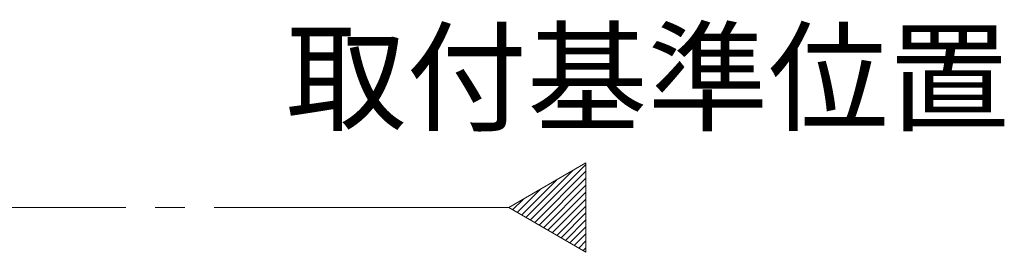
# Model space of a CAD drawing. Extents: x 105 to 1155, y 126 to 1689.
# Drawn here: x 911 to 1011, y 369 to 393 of the extents above; entities that cross this region are included whole.
import ezdxf

# ---------------------------------------------------------------- set-up
doc = ezdxf.new("R2010")
doc.units = 0
doc.linetypes.add('YCENTER_1', pattern=[13, 10, -1, 1, -1])
doc.layers.add('USER1', color=3, linetype='CONTINUOUS', lineweight=13)
doc.layers.add('YKK_12', color=2, linetype='CONTINUOUS', lineweight=13)
doc.styles.add('text-b', font='txt')

msp = doc.modelspace()

# ---------------------------------------------------------------- linework, layer by layer
at = {"layer": 'YKK_12', "ltscale": 3}
for p, q in [((960.92, 373.62), (968.79, 378.16)), ((968.79, 378.16), (968.79, 369.07)), ((968.79, 369.07), (960.92, 373.62))]:
    msp.add_line(p, q, dxfattribs=at)
at = {"layer": 'YKK_12', "linetype": 'Continuous', "ltscale": 3}
for p, q in [((962.67, 372.61), (967.45, 377.39)), ((963.12, 372.35), (968.79, 378.02)), ((963.57, 372.09), (968.79, 377.32)), ((962.22, 372.86), (965.78, 376.42)), ((964.01, 371.83), (968.79, 376.61)), ((961.77, 373.12), (964.11, 375.46)), ((964.46, 371.57), (968.79, 375.9)), ((964.91, 371.31), (968.79, 375.19)), ((961.32, 373.38), (962.43, 374.49)), ((965.36, 371.05), (968.79, 374.49)), ((965.81, 370.79), (968.79, 373.78)), ((966.26, 370.54), (968.79, 373.07)), ((966.7, 370.28), (968.79, 372.37)), ((967.15, 370.02), (968.79, 371.66)), ((967.6, 369.76), (968.79, 370.95)), ((968.05, 369.5), (968.79, 370.25)), ((968.5, 369.24), (968.79, 369.54))]:
    msp.add_line(p, q, dxfattribs=at)
at = {"layer": 'YKK_12', "linetype": 'YCENTER_1', "ltscale": 3}
msp.add_line((960.92, 373.62), (256.51, 373.62), dxfattribs=at)

# ---------------------------------------------------------------- texts
at = {"layer": 'USER1', "style": 'text-b'}
msp.add_text('取付基準位置', height=9, dxfattribs=at).set_placement((938.23, 382.36))

doc.saveas('drawing.dxf')
